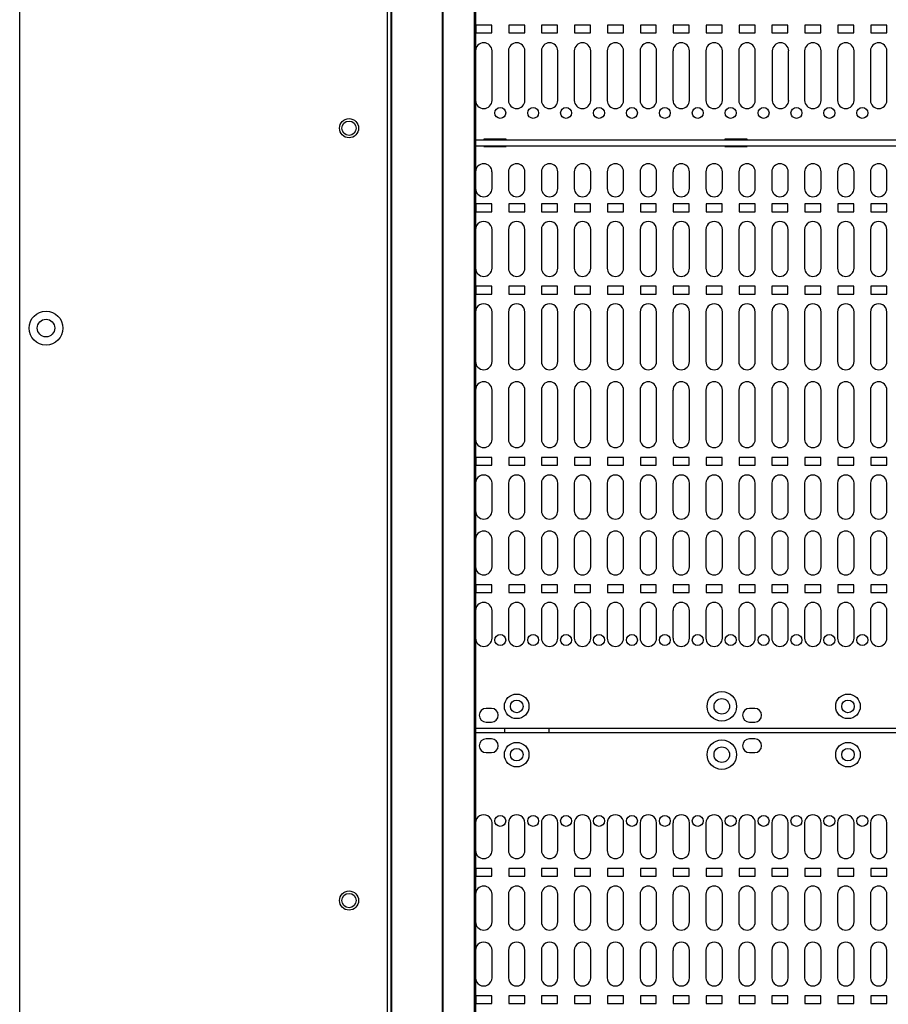
# Model space of a CAD drawing. Units: inches. Extents: x 0.3 to 33.8, y 0.2 to 21.7.
# Drawn here: x 10.2 to 11.1, y 9.8 to 10.9 of the extents above; entities that cross this region are included whole.
import ezdxf

# ---------------------------------------------------------------- set-up
doc = ezdxf.new("R2010")
doc.units = ezdxf.units.IN
doc.header["$MEASUREMENT"] = 0

msp = doc.modelspace()

# ---------------------------------------------------------------- linework, layer by layer
at = {"color": 7, "linetype": 'Continuous', "lineweight": 25}
for p, q in [((10.1509, 7.7388), (10.1509, 16.2138)), ((10.5697, 16.2138), (10.5697, 7.7388)), ((10.5737, 16.2098), (10.5737, 8.0448)), ((10.5747, 16.2088), (10.5747, 8.0458)), ((10.6323, 16.1512), (10.6323, 8.1035)), ((10.633, 16.1505), (10.633, 8.1041)), ((10.6689, 16.1146), (10.6689, 8.14)), ((10.6702, 16.1133), (10.6702, 8.1413)), ((10.6706, 10.9255), (10.6706, 10.9165)), ((10.6888, 10.9255), (10.6706, 10.9255)), ((10.6888, 10.9165), (10.6888, 10.9255)), ((10.7081, 10.9255), (10.7081, 10.9165)), ((10.7263, 10.9255), (10.7081, 10.9255)), ((10.7263, 10.9165), (10.7263, 10.9255)), ((10.7456, 10.9255), (10.7456, 10.9165)), ((10.7638, 10.9255), (10.7456, 10.9255)), ((10.7638, 10.9165), (10.7638, 10.9255)), ((10.7831, 10.9255), (10.7831, 10.9165)), ((10.8013, 10.9255), (10.7831, 10.9255)), ((10.8013, 10.9165), (10.8013, 10.9255)), ((10.8206, 10.9255), (10.8206, 10.9165)), ((10.8388, 10.9255), (10.8206, 10.9255)), ((10.8388, 10.9165), (10.8388, 10.9255)), ((10.8581, 10.9255), (10.8581, 10.9165)), ((10.8763, 10.9255), (10.8581, 10.9255)), ((10.8763, 10.9165), (10.8763, 10.9255)), ((10.8956, 10.9255), (10.8956, 10.9165)), ((10.9138, 10.9255), (10.8956, 10.9255)), ((10.9138, 10.9165), (10.9138, 10.9255)), ((10.9331, 10.9255), (10.9331, 10.9165)), ((10.9513, 10.9255), (10.9331, 10.9255)), ((10.9513, 10.9165), (10.9513, 10.9255)), ((10.9706, 10.9255), (10.9706, 10.9165)), ((10.9888, 10.9255), (10.9706, 10.9255)), ((10.9888, 10.9165), (10.9888, 10.9255)), ((11.0081, 10.9255), (11.0081, 10.9165)), ((11.0263, 10.9255), (11.0081, 10.9255)), ((11.0263, 10.9165), (11.0263, 10.9255)), ((11.0456, 10.9255), (11.0456, 10.9165)), ((11.0638, 10.9255), (11.0456, 10.9255)), ((11.0638, 10.9165), (11.0638, 10.9255)), ((11.0831, 10.9255), (11.0831, 10.9165)), ((11.1013, 10.9255), (11.0831, 10.9255)), ((11.1013, 10.9165), (11.1013, 10.9255)), ((11.1206, 10.9255), (11.1206, 10.9165)), ((11.1388, 10.9255), (11.1206, 10.9255)), ((11.1388, 10.9165), (11.1388, 10.9255)), ((10.6706, 10.9165), (10.6888, 10.9165)), ((10.7081, 10.9165), (10.7263, 10.9165)), ((10.7456, 10.9165), (10.7638, 10.9165)), ((10.7831, 10.9165), (10.8013, 10.9165)), ((10.8206, 10.9165), (10.8388, 10.9165)), ((10.8581, 10.9165), (10.8763, 10.9165)), ((10.8956, 10.9165), (10.9138, 10.9165)), ((10.9331, 10.9165), (10.9513, 10.9165)), ((10.9706, 10.9165), (10.9888, 10.9165)), ((11.0081, 10.9165), (11.0263, 10.9165)), ((11.0456, 10.9165), (11.0638, 10.9165)), ((11.0831, 10.9165), (11.1013, 10.9165)), ((11.1206, 10.9165), (11.1388, 10.9165)), ((10.6703, 10.896), (10.6703, 10.8398)), ((10.6891, 10.8398), (10.6891, 10.896)), ((10.7078, 10.896), (10.7078, 10.8398)), ((10.7266, 10.8398), (10.7266, 10.896)), ((10.7453, 10.896), (10.7453, 10.8398)), ((10.7641, 10.8398), (10.7641, 10.896)), ((10.7828, 10.896), (10.7828, 10.8398)), ((10.8016, 10.8398), (10.8016, 10.896)), ((10.8203, 10.896), (10.8203, 10.8398)), ((10.8391, 10.8398), (10.8391, 10.896)), ((10.8578, 10.896), (10.8578, 10.8398)), ((10.8766, 10.8398), (10.8766, 10.896)), ((10.8953, 10.896), (10.8953, 10.8398)), ((10.9141, 10.8398), (10.9141, 10.896)), ((10.9328, 10.896), (10.9328, 10.8398)), ((10.9516, 10.8398), (10.9516, 10.896)), ((10.9703, 10.896), (10.9703, 10.8398)), ((10.9891, 10.8398), (10.9891, 10.896)), ((11.0084, 10.896), (11.0084, 10.8398)), ((11.0271, 10.8398), (11.0271, 10.896)), ((11.0453, 10.896), (11.0453, 10.8398)), ((11.0641, 10.8398), (11.0641, 10.896)), ((11.0828, 10.896), (11.0828, 10.8398)), ((11.1016, 10.8398), (11.1016, 10.896)), ((11.1203, 10.896), (11.1203, 10.8398)), ((11.1391, 10.8398), (11.1391, 10.896)), ((10.6706, 10.7949), (12.0063, 10.7949)), ((10.6706, 10.7879), (10.6706, 10.7949)), ((10.6706, 10.7879), (12.0063, 10.7879)), ((10.7054, 10.7955), (10.6799, 10.7955)), ((10.6799, 10.7955), (10.6799, 10.7949)), ((10.6799, 10.7879), (10.6799, 10.7873)), ((10.6799, 10.7873), (10.7054, 10.7873)), ((10.7054, 10.7949), (10.7054, 10.7955)), ((10.7054, 10.7873), (10.7054, 10.7879)), ((10.9799, 10.7955), (10.9544, 10.7955)), ((10.9544, 10.7955), (10.9544, 10.7949)), ((10.9544, 10.7879), (10.9544, 10.7873)), ((10.9544, 10.7873), (10.9799, 10.7873)), ((10.9799, 10.7949), (10.9799, 10.7955)), ((10.9799, 10.7873), (10.9799, 10.7879)), ((10.6703, 10.7583), (10.6703, 10.7395)), ((10.6891, 10.7395), (10.6891, 10.7583)), ((10.7078, 10.7583), (10.7078, 10.7395)), ((10.7266, 10.7395), (10.7266, 10.7583)), ((10.7453, 10.7583), (10.7453, 10.7395)), ((10.7641, 10.7395), (10.7641, 10.7583)), ((10.7828, 10.7583), (10.7828, 10.7395)), ((10.8016, 10.7395), (10.8016, 10.7583)), ((10.8203, 10.7583), (10.8203, 10.7395)), ((10.8391, 10.7395), (10.8391, 10.7583)), ((10.8578, 10.7583), (10.8578, 10.7395)), ((10.8766, 10.7395), (10.8766, 10.7583)), ((10.8953, 10.7583), (10.8953, 10.7395)), ((10.9141, 10.7395), (10.9141, 10.7583)), ((10.9328, 10.7583), (10.9328, 10.7395)), ((10.9516, 10.7395), (10.9516, 10.7583)), ((10.9703, 10.7583), (10.9703, 10.7395)), ((10.9891, 10.7395), (10.9891, 10.7583)), ((11.0078, 10.7583), (11.0078, 10.7395)), ((11.0266, 10.7395), (11.0266, 10.7583)), ((11.0453, 10.7583), (11.0453, 10.7395)), ((11.0641, 10.7395), (11.0641, 10.7583)), ((11.0828, 10.7583), (11.0828, 10.7395)), ((11.1016, 10.7395), (11.1016, 10.7583)), ((11.1203, 10.7583), (11.1203, 10.7395)), ((11.1391, 10.7395), (11.1391, 10.7583)), ((10.6706, 10.722), (10.6706, 10.713)), ((10.6888, 10.722), (10.6706, 10.722)), ((10.6888, 10.713), (10.6888, 10.722)), ((10.7263, 10.722), (10.7081, 10.722)), ((10.7081, 10.722), (10.7081, 10.713)), ((10.7263, 10.713), (10.7263, 10.722)), ((10.7456, 10.722), (10.7456, 10.713)), ((10.7638, 10.722), (10.7456, 10.722)), ((10.7638, 10.713), (10.7638, 10.722)), ((10.7831, 10.722), (10.7831, 10.713)), ((10.8013, 10.722), (10.7831, 10.722)), ((10.8013, 10.713), (10.8013, 10.722)), ((10.8206, 10.722), (10.8206, 10.713)), ((10.8388, 10.722), (10.8206, 10.722)), ((10.8388, 10.713), (10.8388, 10.722)), ((10.8581, 10.722), (10.8581, 10.713)), ((10.8763, 10.722), (10.8581, 10.722)), ((10.8763, 10.713), (10.8763, 10.722)), ((10.8956, 10.722), (10.8956, 10.713)), ((10.9138, 10.722), (10.8956, 10.722)), ((10.9138, 10.713), (10.9138, 10.722)), ((10.9331, 10.722), (10.9331, 10.713)), ((10.9513, 10.722), (10.9331, 10.722)), ((10.9513, 10.713), (10.9513, 10.722)), ((10.9888, 10.722), (10.9706, 10.722)), ((10.9706, 10.722), (10.9706, 10.713)), ((10.9888, 10.713), (10.9888, 10.722)), ((11.0081, 10.722), (11.0081, 10.713)), ((11.0263, 10.722), (11.0081, 10.722)), ((11.0263, 10.713), (11.0263, 10.722)), ((11.0456, 10.722), (11.0456, 10.713)), ((11.0638, 10.722), (11.0456, 10.722)), ((11.0638, 10.713), (11.0638, 10.722)), ((11.0831, 10.722), (11.0831, 10.713)), ((11.1013, 10.722), (11.0831, 10.722)), ((11.1013, 10.713), (11.1013, 10.722)), ((11.1206, 10.722), (11.1206, 10.713)), ((11.1388, 10.722), (11.1206, 10.722)), ((11.1388, 10.713), (11.1388, 10.722)), ((10.6706, 10.713), (10.6888, 10.713)), ((10.7081, 10.713), (10.7263, 10.713)), ((10.7456, 10.713), (10.7638, 10.713)), ((10.7831, 10.713), (10.8013, 10.713)), ((10.8206, 10.713), (10.8388, 10.713)), ((10.8581, 10.713), (10.8763, 10.713)), ((10.8956, 10.713), (10.9138, 10.713)), ((10.9331, 10.713), (10.9513, 10.713)), ((10.9706, 10.713), (10.9888, 10.713)), ((11.0081, 10.713), (11.0263, 10.713)), ((11.0456, 10.713), (11.0638, 10.713)), ((11.0831, 10.713), (11.1013, 10.713)), ((11.1206, 10.713), (11.1388, 10.713)), ((10.6703, 10.6925), (10.6703, 10.6488)), ((10.6891, 10.6488), (10.6891, 10.6925)), ((10.7078, 10.6925), (10.7078, 10.6488)), ((10.7266, 10.6488), (10.7266, 10.6925)), ((10.7453, 10.6925), (10.7453, 10.6488)), ((10.7641, 10.6488), (10.7641, 10.6925)), ((10.7828, 10.6925), (10.7828, 10.6488)), ((10.8016, 10.6488), (10.8016, 10.6925)), ((10.8203, 10.6925), (10.8203, 10.6488)), ((10.8391, 10.6488), (10.8391, 10.6925)), ((10.8578, 10.6925), (10.8578, 10.6488)), ((10.8766, 10.6488), (10.8766, 10.6925)), ((10.8953, 10.6925), (10.8953, 10.6488)), ((10.9141, 10.6488), (10.9141, 10.6925)), ((10.9328, 10.6925), (10.9328, 10.6488)), ((10.9516, 10.6488), (10.9516, 10.6925)), ((10.9703, 10.6925), (10.9703, 10.6488)), ((10.9891, 10.6488), (10.9891, 10.6925)), ((11.0078, 10.6925), (11.0078, 10.6488)), ((11.0266, 10.6488), (11.0266, 10.6925)), ((11.0453, 10.6925), (11.0453, 10.6488)), ((11.0641, 10.6488), (11.0641, 10.6925)), ((11.0828, 10.6925), (11.0828, 10.6488)), ((11.1016, 10.6488), (11.1016, 10.6925)), ((11.1203, 10.6925), (11.1203, 10.6488)), ((11.1391, 10.6488), (11.1391, 10.6925)), ((10.6706, 10.6283), (10.6706, 10.6193)), ((10.6888, 10.6283), (10.6706, 10.6283)), ((10.6888, 10.6193), (10.6888, 10.6283)), ((10.7263, 10.6283), (10.7081, 10.6283)), ((10.7081, 10.6283), (10.7081, 10.6193)), ((10.7263, 10.6193), (10.7263, 10.6283)), ((10.7456, 10.6283), (10.7456, 10.6193)), ((10.7638, 10.6283), (10.7456, 10.6283)), ((10.7638, 10.6193), (10.7638, 10.6283)), ((10.8013, 10.6283), (10.7831, 10.6283)), ((10.7831, 10.6283), (10.7831, 10.6193)), ((10.8013, 10.6193), (10.8013, 10.6283)), ((10.8206, 10.6283), (10.8206, 10.6193)), ((10.8388, 10.6283), (10.8206, 10.6283)), ((10.8388, 10.6193), (10.8388, 10.6283)), ((10.8581, 10.6283), (10.8581, 10.6193)), ((10.8763, 10.6283), (10.8581, 10.6283)), ((10.8763, 10.6193), (10.8763, 10.6283)), ((10.8956, 10.6283), (10.8956, 10.6193)), ((10.9138, 10.6283), (10.8956, 10.6283)), ((10.9138, 10.6193), (10.9138, 10.6283)), ((10.9331, 10.6283), (10.9331, 10.6193)), ((10.9513, 10.6283), (10.9331, 10.6283)), ((10.9513, 10.6193), (10.9513, 10.6283)), ((10.9888, 10.6283), (10.9706, 10.6283)), ((10.9706, 10.6283), (10.9706, 10.6193)), ((10.9888, 10.6193), (10.9888, 10.6283)), ((11.0081, 10.6283), (11.0081, 10.6193)), ((11.0263, 10.6283), (11.0081, 10.6283)), ((11.0263, 10.6193), (11.0263, 10.6283)), ((11.0638, 10.6283), (11.0456, 10.6283)), ((11.0456, 10.6283), (11.0456, 10.6193)), ((11.0638, 10.6193), (11.0638, 10.6283)), ((11.0831, 10.6283), (11.0831, 10.6193)), ((11.1013, 10.6283), (11.0831, 10.6283)), ((11.1013, 10.6193), (11.1013, 10.6283)), ((11.1388, 10.6283), (11.1206, 10.6283)), ((11.1206, 10.6283), (11.1206, 10.6193)), ((11.1388, 10.6193), (11.1388, 10.6283)), ((10.6706, 10.6193), (10.6888, 10.6193)), ((10.7081, 10.6193), (10.7263, 10.6193)), ((10.7456, 10.6193), (10.7638, 10.6193)), ((10.7831, 10.6193), (10.8013, 10.6193)), ((10.8206, 10.6193), (10.8388, 10.6193)), ((10.8581, 10.6193), (10.8763, 10.6193)), ((10.8956, 10.6193), (10.9138, 10.6193)), ((10.9331, 10.6193), (10.9513, 10.6193)), ((10.9706, 10.6193), (10.9888, 10.6193)), ((11.0081, 10.6193), (11.0263, 10.6193)), ((11.0456, 10.6193), (11.0638, 10.6193)), ((11.0831, 10.6193), (11.1013, 10.6193)), ((11.1206, 10.6193), (11.1388, 10.6193)), ((10.6703, 10.5988), (10.6703, 10.5425)), ((10.6891, 10.5425), (10.6891, 10.5988)), ((10.7078, 10.5988), (10.7078, 10.5425)), ((10.7266, 10.5425), (10.7266, 10.5988)), ((10.7453, 10.5988), (10.7453, 10.5425)), ((10.7641, 10.5425), (10.7641, 10.5988)), ((10.7828, 10.5988), (10.7828, 10.5425)), ((10.8016, 10.5425), (10.8016, 10.5988)), ((10.8203, 10.5988), (10.8203, 10.5425)), ((10.8391, 10.5425), (10.8391, 10.5988)), ((10.8578, 10.5988), (10.8578, 10.5425)), ((10.8766, 10.5425), (10.8766, 10.5988)), ((10.8953, 10.5988), (10.8953, 10.5425)), ((10.9141, 10.5425), (10.9141, 10.5988)), ((10.9328, 10.5988), (10.9328, 10.5425)), ((10.9516, 10.5425), (10.9516, 10.5988)), ((10.9703, 10.5988), (10.9703, 10.5425)), ((10.9891, 10.5425), (10.9891, 10.5988)), ((11.0078, 10.5988), (11.0078, 10.5425)), ((11.0266, 10.5425), (11.0266, 10.5988)), ((11.0453, 10.5988), (11.0453, 10.5425)), ((11.0641, 10.5425), (11.0641, 10.5988)), ((11.0828, 10.5988), (11.0828, 10.5425)), ((11.1016, 10.5425), (11.1016, 10.5988)), ((11.1203, 10.5988), (11.1203, 10.5425)), ((11.1391, 10.5425), (11.1391, 10.5988)), ((10.6703, 10.51), (10.6703, 10.4538)), ((10.6891, 10.4538), (10.6891, 10.51)), ((10.7078, 10.51), (10.7078, 10.4538)), ((10.7266, 10.4538), (10.7266, 10.51)), ((10.7453, 10.51), (10.7453, 10.4538)), ((10.7641, 10.4538), (10.7641, 10.51)), ((10.7828, 10.51), (10.7828, 10.4538)), ((10.8016, 10.4538), (10.8016, 10.51)), ((10.8203, 10.51), (10.8203, 10.4538)), ((10.8391, 10.4538), (10.8391, 10.51)), ((10.8578, 10.51), (10.8578, 10.4538)), ((10.8766, 10.4538), (10.8766, 10.51)), ((10.8953, 10.51), (10.8953, 10.4538)), ((10.9141, 10.4538), (10.9141, 10.51)), ((10.9328, 10.51), (10.9328, 10.4538)), ((10.9516, 10.4538), (10.9516, 10.51)), ((10.9703, 10.51), (10.9703, 10.4538)), ((10.9891, 10.4538), (10.9891, 10.51)), ((11.0078, 10.51), (11.0078, 10.4538)), ((11.0266, 10.4538), (11.0266, 10.51)), ((11.0453, 10.51), (11.0453, 10.4538)), ((11.0641, 10.4538), (11.0641, 10.51)), ((11.0828, 10.51), (11.0828, 10.4538)), ((11.1016, 10.4538), (11.1016, 10.51)), ((11.1203, 10.51), (11.1203, 10.4538)), ((11.1391, 10.4538), (11.1391, 10.51)), ((10.6888, 10.4333), (10.6706, 10.4333)), ((10.6706, 10.4333), (10.6706, 10.4243)), ((10.6888, 10.4243), (10.6888, 10.4333)), ((10.7081, 10.4333), (10.7081, 10.4243)), ((10.7263, 10.4333), (10.7081, 10.4333)), ((10.7263, 10.4243), (10.7263, 10.4333)), ((10.7456, 10.4333), (10.7456, 10.4243)), ((10.7638, 10.4333), (10.7456, 10.4333)), ((10.7638, 10.4243), (10.7638, 10.4333)), ((10.7831, 10.4333), (10.7831, 10.4243)), ((10.8013, 10.4333), (10.7831, 10.4333)), ((10.8013, 10.4243), (10.8013, 10.4333)), ((10.8388, 10.4333), (10.8206, 10.4333)), ((10.8206, 10.4333), (10.8206, 10.4243)), ((10.8388, 10.4243), (10.8388, 10.4333)), ((10.8763, 10.4333), (10.8581, 10.4333)), ((10.8581, 10.4333), (10.8581, 10.4243)), ((10.8763, 10.4243), (10.8763, 10.4333)), ((10.8956, 10.4333), (10.8956, 10.4243)), ((10.9138, 10.4333), (10.8956, 10.4333)), ((10.9138, 10.4243), (10.9138, 10.4333)), ((10.9331, 10.4333), (10.9331, 10.4243)), ((10.9513, 10.4333), (10.9331, 10.4333)), ((10.9513, 10.4243), (10.9513, 10.4333)), ((10.9888, 10.4333), (10.9706, 10.4333)), ((10.9706, 10.4333), (10.9706, 10.4243)), ((10.9888, 10.4243), (10.9888, 10.4333)), ((11.0263, 10.4333), (11.0081, 10.4333)), ((11.0081, 10.4333), (11.0081, 10.4243)), ((11.0263, 10.4243), (11.0263, 10.4333)), ((11.0456, 10.4333), (11.0456, 10.4243)), ((11.0638, 10.4333), (11.0456, 10.4333)), ((11.0638, 10.4243), (11.0638, 10.4333)), ((11.1013, 10.4333), (11.0831, 10.4333)), ((11.0831, 10.4333), (11.0831, 10.4243)), ((11.1013, 10.4243), (11.1013, 10.4333)), ((11.1206, 10.4333), (11.1206, 10.4243)), ((11.1388, 10.4333), (11.1206, 10.4333)), ((11.1388, 10.4243), (11.1388, 10.4333)), ((10.6706, 10.4243), (10.6888, 10.4243)), ((10.7081, 10.4243), (10.7263, 10.4243)), ((10.7456, 10.4243), (10.7638, 10.4243)), ((10.7831, 10.4243), (10.8013, 10.4243)), ((10.8206, 10.4243), (10.8388, 10.4243)), ((10.8581, 10.4243), (10.8763, 10.4243)), ((10.8956, 10.4243), (10.9138, 10.4243)), ((10.9331, 10.4243), (10.9513, 10.4243)), ((10.9706, 10.4243), (10.9888, 10.4243)), ((11.0081, 10.4243), (11.0263, 10.4243)), ((11.0456, 10.4243), (11.0638, 10.4243)), ((11.0831, 10.4243), (11.1013, 10.4243)), ((11.1206, 10.4243), (11.1388, 10.4243)), ((10.6703, 10.4038), (10.6703, 10.3725)), ((10.6891, 10.3725), (10.6891, 10.4038)), ((10.7078, 10.4038), (10.7078, 10.3725)), ((10.7266, 10.3725), (10.7266, 10.4038)), ((10.7453, 10.4038), (10.7453, 10.3725)), ((10.7641, 10.3725), (10.7641, 10.4038)), ((10.7828, 10.4038), (10.7828, 10.3725)), ((10.8016, 10.3725), (10.8016, 10.4038)), ((10.8203, 10.4038), (10.8203, 10.3725)), ((10.8391, 10.3725), (10.8391, 10.4038)), ((10.8578, 10.4038), (10.8578, 10.3725)), ((10.8766, 10.3725), (10.8766, 10.4038)), ((10.8953, 10.4038), (10.8953, 10.3725)), ((10.9141, 10.3725), (10.9141, 10.4038)), ((10.9328, 10.4038), (10.9328, 10.3725)), ((10.9516, 10.3725), (10.9516, 10.4038)), ((10.9703, 10.4038), (10.9703, 10.3725)), ((10.9891, 10.3725), (10.9891, 10.4038)), ((11.0078, 10.4038), (11.0078, 10.3725)), ((11.0266, 10.3725), (11.0266, 10.4038)), ((11.0453, 10.4038), (11.0453, 10.3725)), ((11.0641, 10.3725), (11.0641, 10.4038)), ((11.0828, 10.4038), (11.0828, 10.3725)), ((11.1016, 10.3725), (11.1016, 10.4038)), ((11.1203, 10.4038), (11.1203, 10.3725)), ((11.1391, 10.3725), (11.1391, 10.4038)), ((10.6703, 10.34), (10.6703, 10.3088)), ((10.6891, 10.3088), (10.6891, 10.34)), ((10.7078, 10.34), (10.7078, 10.3088)), ((10.7266, 10.3088), (10.7266, 10.34)), ((10.7453, 10.34), (10.7453, 10.3088)), ((10.7641, 10.3088), (10.7641, 10.34)), ((10.7828, 10.34), (10.7828, 10.3088)), ((10.8016, 10.3088), (10.8016, 10.34)), ((10.8203, 10.34), (10.8203, 10.3088)), ((10.8391, 10.3088), (10.8391, 10.34)), ((10.8578, 10.34), (10.8578, 10.3088)), ((10.8766, 10.3088), (10.8766, 10.34)), ((10.8953, 10.34), (10.8953, 10.3088)), ((10.9141, 10.3088), (10.9141, 10.34)), ((10.9328, 10.34), (10.9328, 10.3088)), ((10.9516, 10.3088), (10.9516, 10.34)), ((10.9703, 10.34), (10.9703, 10.3088)), ((10.9891, 10.3088), (10.9891, 10.34)), ((11.0078, 10.34), (11.0078, 10.3088)), ((11.0266, 10.3088), (11.0266, 10.34)), ((11.0453, 10.34), (11.0453, 10.3088)), ((11.0641, 10.3088), (11.0641, 10.34)), ((11.0828, 10.34), (11.0828, 10.3088)), ((11.1016, 10.3088), (11.1016, 10.34)), ((11.1203, 10.34), (11.1203, 10.3088)), ((11.1391, 10.3088), (11.1391, 10.34)), ((10.6888, 10.2883), (10.6706, 10.2883)), ((10.6706, 10.2883), (10.6706, 10.2793)), ((10.6888, 10.2793), (10.6888, 10.2883)), ((10.7263, 10.2883), (10.7081, 10.2883)), ((10.7081, 10.2883), (10.7081, 10.2793)), ((10.7263, 10.2793), (10.7263, 10.2883)), ((10.7456, 10.2883), (10.7456, 10.2793)), ((10.7638, 10.2883), (10.7456, 10.2883)), ((10.7638, 10.2793), (10.7638, 10.2883)), ((10.7831, 10.2883), (10.7831, 10.2793)), ((10.8013, 10.2883), (10.7831, 10.2883)), ((10.8013, 10.2793), (10.8013, 10.2883)), ((10.8206, 10.2883), (10.8206, 10.2793)), ((10.8388, 10.2883), (10.8206, 10.2883)), ((10.8388, 10.2793), (10.8388, 10.2883)), ((10.8763, 10.2883), (10.8581, 10.2883)), ((10.8581, 10.2883), (10.8581, 10.2793)), ((10.8763, 10.2793), (10.8763, 10.2883)), ((10.9138, 10.2883), (10.8956, 10.2883)), ((10.8956, 10.2883), (10.8956, 10.2793)), ((10.9138, 10.2793), (10.9138, 10.2883)), ((10.9513, 10.2883), (10.9331, 10.2883)), ((10.9331, 10.2883), (10.9331, 10.2793)), ((10.9513, 10.2793), (10.9513, 10.2883)), ((10.9888, 10.2883), (10.9706, 10.2883)), ((10.9706, 10.2883), (10.9706, 10.2793)), ((10.9888, 10.2793), (10.9888, 10.2883)), ((11.0081, 10.2883), (11.0081, 10.2793)), ((11.0263, 10.2883), (11.0081, 10.2883)), ((11.0263, 10.2793), (11.0263, 10.2883)), ((11.0638, 10.2883), (11.0456, 10.2883)), ((11.0456, 10.2883), (11.0456, 10.2793)), ((11.0638, 10.2793), (11.0638, 10.2883)), ((11.0831, 10.2883), (11.0831, 10.2793)), ((11.1013, 10.2883), (11.0831, 10.2883)), ((11.1013, 10.2793), (11.1013, 10.2883)), ((11.1388, 10.2883), (11.1206, 10.2883)), ((11.1206, 10.2883), (11.1206, 10.2793)), ((11.1388, 10.2793), (11.1388, 10.2883)), ((10.6706, 10.2793), (10.6888, 10.2793)), ((10.7081, 10.2793), (10.7263, 10.2793)), ((10.7456, 10.2793), (10.7638, 10.2793)), ((10.7831, 10.2793), (10.8013, 10.2793)), ((10.8206, 10.2793), (10.8388, 10.2793)), ((10.8581, 10.2793), (10.8763, 10.2793)), ((10.8956, 10.2793), (10.9138, 10.2793)), ((10.9331, 10.2793), (10.9513, 10.2793)), ((10.9706, 10.2793), (10.9888, 10.2793)), ((11.0081, 10.2793), (11.0263, 10.2793)), ((11.0456, 10.2793), (11.0638, 10.2793)), ((11.0831, 10.2793), (11.1013, 10.2793)), ((11.1206, 10.2793), (11.1388, 10.2793)), ((10.6703, 10.2588), (10.6703, 10.2275)), ((10.6891, 10.2275), (10.6891, 10.2588)), ((10.7078, 10.2588), (10.7078, 10.2275)), ((10.7266, 10.2275), (10.7266, 10.2588)), ((10.7453, 10.2588), (10.7453, 10.2275)), ((10.7641, 10.2275), (10.7641, 10.2588)), ((10.7828, 10.2588), (10.7828, 10.2275)), ((10.8016, 10.2275), (10.8016, 10.2588)), ((10.8203, 10.2588), (10.8203, 10.2275)), ((10.8391, 10.2275), (10.8391, 10.2588)), ((10.8578, 10.2588), (10.8578, 10.2275)), ((10.8766, 10.2275), (10.8766, 10.2588)), ((10.8953, 10.2588), (10.8953, 10.2275)), ((10.9141, 10.2275), (10.9141, 10.2588)), ((10.9328, 10.2588), (10.9328, 10.2275)), ((10.9516, 10.2275), (10.9516, 10.2588)), ((10.9703, 10.2588), (10.9703, 10.2275)), ((10.9891, 10.2275), (10.9891, 10.2588)), ((11.0078, 10.2588), (11.0078, 10.2275)), ((11.0266, 10.2275), (11.0266, 10.2588)), ((11.0453, 10.2588), (11.0453, 10.2275)), ((11.0641, 10.2275), (11.0641, 10.2588)), ((11.0828, 10.2588), (11.0828, 10.2275)), ((11.1016, 10.2275), (11.1016, 10.2588)), ((11.1203, 10.2588), (11.1203, 10.2275)), ((11.1391, 10.2275), (11.1391, 10.2588)), ((10.6884, 10.1475), (10.6824, 10.1475)), ((10.9884, 10.1475), (10.9824, 10.1475)), ((10.6702, 10.1248), (12.0066, 10.1248)), ((10.6824, 10.1319), (10.6884, 10.1319)), ((10.7037, 10.1198), (10.7037, 10.1248)), ((10.7537, 10.1248), (10.7537, 10.1198)), ((10.9824, 10.1319), (10.9884, 10.1319)), ((12.0066, 10.1198), (10.6702, 10.1198)), ((10.6884, 10.1127), (10.6824, 10.1127)), ((10.9884, 10.1127), (10.9824, 10.1127)), ((10.6824, 10.0971), (10.6884, 10.0971)), ((10.9824, 10.0971), (10.9884, 10.0971)), ((10.6703, 10.017), (10.6703, 9.9858)), ((10.6891, 9.9858), (10.6891, 10.017)), ((10.7078, 10.017), (10.7078, 9.9858)), ((10.7266, 9.9858), (10.7266, 10.017)), ((10.7453, 10.017), (10.7453, 9.9858)), ((10.7641, 9.9858), (10.7641, 10.017)), ((10.7828, 10.017), (10.7828, 9.9858)), ((10.8016, 9.9858), (10.8016, 10.017)), ((10.8203, 10.017), (10.8203, 9.9858)), ((10.8391, 9.9858), (10.8391, 10.017)), ((10.8578, 10.017), (10.8578, 9.9858)), ((10.8766, 9.9858), (10.8766, 10.017)), ((10.8953, 10.017), (10.8953, 9.9858)), ((10.9141, 9.9858), (10.9141, 10.017)), ((10.9328, 10.017), (10.9328, 9.9858)), ((10.9516, 9.9858), (10.9516, 10.017)), ((10.9703, 10.017), (10.9703, 9.9858)), ((10.9891, 9.9858), (10.9891, 10.017)), ((11.0078, 10.017), (11.0078, 9.9858)), ((11.0266, 9.9858), (11.0266, 10.017)), ((11.0453, 10.017), (11.0453, 9.9858)), ((11.0641, 9.9858), (11.0641, 10.017)), ((11.0828, 10.017), (11.0828, 9.9858)), ((11.1016, 9.9858), (11.1016, 10.017)), ((11.1203, 10.017), (11.1203, 9.9858)), ((11.1391, 9.9858), (11.1391, 10.017)), ((10.6888, 9.9653), (10.6706, 9.9653)), ((10.6706, 9.9653), (10.6706, 9.9563)), ((10.6706, 9.9563), (10.6888, 9.9563)), ((10.6888, 9.9563), (10.6888, 9.9653)), ((10.7081, 9.9653), (10.7081, 9.9563)), ((10.7263, 9.9653), (10.7081, 9.9653)), ((10.7081, 9.9563), (10.7263, 9.9563)), ((10.7263, 9.9563), (10.7263, 9.9653)), ((10.7456, 9.9653), (10.7456, 9.9563)), ((10.7638, 9.9653), (10.7456, 9.9653)), ((10.7456, 9.9563), (10.7638, 9.9563)), ((10.7638, 9.9563), (10.7638, 9.9653)), ((10.8013, 9.9653), (10.7831, 9.9653)), ((10.7831, 9.9653), (10.7831, 9.9563)), ((10.7831, 9.9563), (10.8013, 9.9563)), ((10.8013, 9.9563), (10.8013, 9.9653)), ((10.8388, 9.9653), (10.8206, 9.9653)), ((10.8206, 9.9653), (10.8206, 9.9563)), ((10.8206, 9.9563), (10.8388, 9.9563)), ((10.8388, 9.9563), (10.8388, 9.9653)), ((10.8581, 9.9653), (10.8581, 9.9563)), ((10.8763, 9.9653), (10.8581, 9.9653)), ((10.8581, 9.9563), (10.8763, 9.9563)), ((10.8763, 9.9563), (10.8763, 9.9653)), ((10.8956, 9.9653), (10.8956, 9.9563)), ((10.9138, 9.9653), (10.8956, 9.9653)), ((10.8956, 9.9563), (10.9138, 9.9563)), ((10.9138, 9.9563), (10.9138, 9.9653)), ((10.9513, 9.9653), (10.9331, 9.9653)), ((10.9331, 9.9653), (10.9331, 9.9563)), ((10.9331, 9.9563), (10.9513, 9.9563)), ((10.9513, 9.9563), (10.9513, 9.9653)), ((10.9706, 9.9653), (10.9706, 9.9563)), ((10.9888, 9.9653), (10.9706, 9.9653)), ((10.9706, 9.9563), (10.9888, 9.9563)), ((10.9888, 9.9563), (10.9888, 9.9653)), ((11.0263, 9.9653), (11.0081, 9.9653)), ((11.0081, 9.9653), (11.0081, 9.9563)), ((11.0081, 9.9563), (11.0263, 9.9563)), ((11.0263, 9.9563), (11.0263, 9.9653)), ((11.0638, 9.9653), (11.0456, 9.9653)), ((11.0456, 9.9653), (11.0456, 9.9563)), ((11.0456, 9.9563), (11.0638, 9.9563)), ((11.0638, 9.9563), (11.0638, 9.9653)), ((11.0831, 9.9653), (11.0831, 9.9563)), ((11.1013, 9.9653), (11.0831, 9.9653)), ((11.0831, 9.9563), (11.1013, 9.9563)), ((11.1013, 9.9563), (11.1013, 9.9653)), ((11.1388, 9.9653), (11.1206, 9.9653)), ((11.1206, 9.9653), (11.1206, 9.9563)), ((11.1206, 9.9563), (11.1388, 9.9563)), ((11.1388, 9.9563), (11.1388, 9.9653)), ((10.6703, 9.9358), (10.6703, 9.9045)), ((10.6891, 9.9045), (10.6891, 9.9358)), ((10.7078, 9.9358), (10.7078, 9.9045)), ((10.7266, 9.9045), (10.7266, 9.9358)), ((10.7453, 9.9358), (10.7453, 9.9045)), ((10.7641, 9.9045), (10.7641, 9.9358)), ((10.7828, 9.9358), (10.7828, 9.9045)), ((10.8016, 9.9045), (10.8016, 9.9358)), ((10.8203, 9.9358), (10.8203, 9.9045)), ((10.8391, 9.9045), (10.8391, 9.9358)), ((10.8578, 9.9358), (10.8578, 9.9045)), ((10.8766, 9.9045), (10.8766, 9.9358)), ((10.8953, 9.9358), (10.8953, 9.9045)), ((10.9141, 9.9045), (10.9141, 9.9358)), ((10.9328, 9.9358), (10.9328, 9.9045)), ((10.9516, 9.9045), (10.9516, 9.9358)), ((10.9703, 9.9358), (10.9703, 9.9045)), ((10.9891, 9.9045), (10.9891, 9.9358)), ((11.0078, 9.9358), (11.0078, 9.9045)), ((11.0266, 9.9045), (11.0266, 9.9358)), ((11.0453, 9.9358), (11.0453, 9.9045)), ((11.0641, 9.9045), (11.0641, 9.9358)), ((11.0828, 9.9358), (11.0828, 9.9045)), ((11.1016, 9.9045), (11.1016, 9.9358)), ((11.1203, 9.9358), (11.1203, 9.9045)), ((11.1391, 9.9045), (11.1391, 9.9358)), ((10.6703, 9.872), (10.6703, 9.8408)), ((10.6891, 9.8408), (10.6891, 9.872)), ((10.7078, 9.872), (10.7078, 9.8408)), ((10.7266, 9.8408), (10.7266, 9.872)), ((10.7453, 9.872), (10.7453, 9.8408)), ((10.7641, 9.8408), (10.7641, 9.872)), ((10.7828, 9.872), (10.7828, 9.8408)), ((10.8016, 9.8408), (10.8016, 9.872)), ((10.8203, 9.872), (10.8203, 9.8408)), ((10.8391, 9.8408), (10.8391, 9.872)), ((10.8578, 9.872), (10.8578, 9.8408)), ((10.8766, 9.8408), (10.8766, 9.872)), ((10.8953, 9.872), (10.8953, 9.8408)), ((10.9141, 9.8408), (10.9141, 9.872)), ((10.9328, 9.872), (10.9328, 9.8408)), ((10.9516, 9.8408), (10.9516, 9.872)), ((10.9703, 9.872), (10.9703, 9.8408)), ((10.9891, 9.8408), (10.9891, 9.872)), ((11.0078, 9.872), (11.0078, 9.8408)), ((11.0266, 9.8408), (11.0266, 9.872)), ((11.0453, 9.872), (11.0453, 9.8408)), ((11.0641, 9.8408), (11.0641, 9.872)), ((11.0828, 9.872), (11.0828, 9.8408)), ((11.1016, 9.8408), (11.1016, 9.872)), ((11.1203, 9.872), (11.1203, 9.8408)), ((11.1391, 9.8408), (11.1391, 9.872)), ((10.6706, 9.8203), (10.6706, 9.8113)), ((10.6888, 9.8203), (10.6706, 9.8203)), ((10.6706, 9.8113), (10.6888, 9.8113)), ((10.6888, 9.8113), (10.6888, 9.8203)), ((10.7081, 9.8203), (10.7081, 9.8113)), ((10.7263, 9.8203), (10.7081, 9.8203)), ((10.7081, 9.8113), (10.7263, 9.8113)), ((10.7263, 9.8113), (10.7263, 9.8203)), ((10.7638, 9.8203), (10.7456, 9.8203)), ((10.7456, 9.8203), (10.7456, 9.8113)), ((10.7456, 9.8113), (10.7638, 9.8113)), ((10.7638, 9.8113), (10.7638, 9.8203)), ((10.8013, 9.8203), (10.7831, 9.8203)), ((10.7831, 9.8203), (10.7831, 9.8113)), ((10.7831, 9.8113), (10.8013, 9.8113)), ((10.8013, 9.8113), (10.8013, 9.8203)), ((10.8388, 9.8203), (10.8206, 9.8203)), ((10.8206, 9.8203), (10.8206, 9.8113)), ((10.8206, 9.8113), (10.8388, 9.8113)), ((10.8388, 9.8113), (10.8388, 9.8203)), ((10.8763, 9.8203), (10.8581, 9.8203)), ((10.8581, 9.8203), (10.8581, 9.8113)), ((10.8581, 9.8113), (10.8763, 9.8113)), ((10.8763, 9.8113), (10.8763, 9.8203)), ((10.9138, 9.8203), (10.8956, 9.8203)), ((10.8956, 9.8203), (10.8956, 9.8113)), ((10.8956, 9.8113), (10.9138, 9.8113)), ((10.9138, 9.8113), (10.9138, 9.8203)), ((10.9331, 9.8203), (10.9331, 9.8113)), ((10.9513, 9.8203), (10.9331, 9.8203)), ((10.9331, 9.8113), (10.9513, 9.8113)), ((10.9513, 9.8113), (10.9513, 9.8203)), ((10.9706, 9.8203), (10.9706, 9.8113)), ((10.9888, 9.8203), (10.9706, 9.8203)), ((10.9706, 9.8113), (10.9888, 9.8113)), ((10.9888, 9.8113), (10.9888, 9.8203)), ((11.0263, 9.8203), (11.0081, 9.8203)), ((11.0081, 9.8203), (11.0081, 9.8113)), ((11.0081, 9.8113), (11.0263, 9.8113)), ((11.0263, 9.8113), (11.0263, 9.8203)), ((11.0456, 9.8203), (11.0456, 9.8113)), ((11.0638, 9.8203), (11.0456, 9.8203)), ((11.0456, 9.8113), (11.0638, 9.8113)), ((11.0638, 9.8113), (11.0638, 9.8203)), ((11.0831, 9.8203), (11.0831, 9.8113)), ((11.1013, 9.8203), (11.0831, 9.8203)), ((11.0831, 9.8113), (11.1013, 9.8113)), ((11.1013, 9.8113), (11.1013, 9.8203)), ((11.1206, 9.8203), (11.1206, 9.8113)), ((11.1388, 9.8203), (11.1206, 9.8203)), ((11.1206, 9.8113), (11.1388, 9.8113)), ((11.1388, 9.8113), (11.1388, 9.8203))]:
    msp.add_line(p, q, dxfattribs=at)
for centre, radius in [((10.6985, 10.8255), 0.00625), ((10.736, 10.8255), 0.00625), ((10.7735, 10.8255), 0.00625), ((10.811, 10.8255), 0.00625), ((10.8485, 10.8255), 0.00625), ((10.886, 10.8255), 0.00625), ((10.9235, 10.8255), 0.00625), ((10.961, 10.8255), 0.00625), ((10.9985, 10.8255), 0.00625), ((11.036, 10.8255), 0.00625), ((11.0735, 10.8255), 0.00625), ((11.111, 10.8255), 0.00625), ((10.5262, 10.8081), 0.0109), ((10.5262, 10.8081), 0.00815), ((10.1809, 10.5805), 0.0193), ((10.1809, 10.5805), 0.01), ((10.6985, 10.2253), 0.00625), ((10.736, 10.2253), 0.00625), ((10.7735, 10.2253), 0.00625), ((10.811, 10.2253), 0.00625), ((10.8485, 10.2253), 0.00625), ((10.886, 10.2253), 0.00625), ((10.9235, 10.2253), 0.00625), ((10.961, 10.2253), 0.00625), ((10.9985, 10.2253), 0.00625), ((11.036, 10.2253), 0.00625), ((11.0735, 10.2253), 0.00625), ((11.111, 10.2253), 0.00625), ((10.7172, 10.1498), 0.014), ((10.7172, 10.1498), 0.0072), ((10.9509, 10.1498), 0.0168), ((10.9509, 10.1498), 0.00885), ((11.0947, 10.1498), 0.014), ((11.0947, 10.1498), 0.0072), ((10.7172, 10.0948), 0.014), ((10.7172, 10.0948), 0.0072), ((10.9509, 10.0948), 0.0168), ((10.9509, 10.0948), 0.00885), ((11.0947, 10.0948), 0.014), ((11.0947, 10.0948), 0.0072), ((10.6985, 10.0194), 0.00625), ((10.736, 10.0194), 0.00625), ((10.7735, 10.0194), 0.00625), ((10.811, 10.0194), 0.00625), ((10.8485, 10.0194), 0.00625), ((10.886, 10.0194), 0.00625), ((10.9235, 10.0194), 0.00625), ((10.961, 10.0194), 0.00625), ((10.9985, 10.0194), 0.00625), ((11.036, 10.0194), 0.00625), ((11.0735, 10.0194), 0.00625), ((11.111, 10.0194), 0.00625), ((10.5262, 9.9287), 0.0109), ((10.5262, 9.9287), 0.00815)]:
    msp.add_circle(centre, radius, dxfattribs=at)
for centre, radius, start, end in [((10.6797, 10.896), 0.00938, 0, 180), ((10.7172, 10.896), 0.00938, 0, 180), ((10.7547, 10.896), 0.00938, 0, 180), ((10.7922, 10.896), 0.00938, 0, 180), ((10.8297, 10.896), 0.00938, 0, 180), ((10.8672, 10.896), 0.00938, 0, 180), ((10.9047, 10.896), 0.00938, 0, 180), ((10.9422, 10.896), 0.00938, 0, 180), ((10.9797, 10.896), 0.00938, 0, 180), ((11.0178, 10.896), 0.00938, 0, 180), ((11.0547, 10.896), 0.00938, 0, 180), ((11.0922, 10.896), 0.00938, 0, 180), ((11.1297, 10.896), 0.00938, 0, 180), ((10.6797, 10.8398), 0.00938, 180, 0), ((10.7172, 10.8398), 0.00938, 180, 0), ((10.7547, 10.8398), 0.00938, 180, 0), ((10.7922, 10.8398), 0.00938, 180, 0), ((10.8297, 10.8398), 0.00938, 180, 0), ((10.8672, 10.8398), 0.00938, 180, 0), ((10.9047, 10.8398), 0.00938, 180, 0), ((10.9422, 10.8398), 0.00938, 180, 0), ((10.9797, 10.8398), 0.00938, 180, 0), ((11.0178, 10.8398), 0.00938, 180, 0), ((11.0547, 10.8398), 0.00938, 180, 0), ((11.0922, 10.8398), 0.00938, 180, 0), ((11.1297, 10.8398), 0.00938, 180, 0), ((10.6797, 10.7583), 0.00937, 360, 180), ((10.7172, 10.7583), 0.00938, 360, 180), ((10.7547, 10.7583), 0.00937, 360, 180), ((10.7922, 10.7583), 0.00937, 360, 180), ((10.8297, 10.7583), 0.00938, 360, 180), ((10.8672, 10.7583), 0.00938, 360, 180), ((10.9047, 10.7583), 0.00938, 360, 180), ((10.9422, 10.7583), 0.00938, 360, 180), ((10.9797, 10.7583), 0.00937, 360, 180), ((11.0172, 10.7583), 0.00938, 360, 180), ((11.0547, 10.7583), 0.00938, 360, 180), ((11.0922, 10.7583), 0.00938, 360, 180), ((11.1297, 10.7583), 0.00938, 360, 180), ((10.6797, 10.7395), 0.00938, 180, 0), ((10.7172, 10.7395), 0.00938, 180, 0), ((10.7547, 10.7395), 0.00938, 180, 0), ((10.7922, 10.7395), 0.00938, 180, 0), ((10.8297, 10.7395), 0.00938, 180, 0), ((10.8672, 10.7395), 0.00938, 180, 0), ((10.9047, 10.7395), 0.00938, 180, 0), ((10.9422, 10.7395), 0.00938, 180, 0), ((10.9797, 10.7395), 0.00938, 180, 0), ((11.0172, 10.7395), 0.00938, 180, 0), ((11.0547, 10.7395), 0.00938, 180, 0), ((11.0922, 10.7395), 0.00938, 180, 0), ((11.1297, 10.7395), 0.00938, 180, 0), ((10.6797, 10.6925), 0.00938, 359.9999, 180), ((10.7172, 10.6925), 0.00938, 359.9999, 180), ((10.7547, 10.6925), 0.00937, 359.9999, 180), ((10.7922, 10.6925), 0.00938, 359.9999, 180), ((10.8297, 10.6925), 0.00938, 359.9999, 180), ((10.8672, 10.6925), 0.00937, 359.9999, 180), ((10.9047, 10.6925), 0.00938, 359.9999, 180), ((10.9422, 10.6925), 0.00938, 359.9999, 180), ((10.9797, 10.6925), 0.00938, 359.9999, 180), ((11.0172, 10.6925), 0.00938, 359.9999, 180), ((11.0547, 10.6925), 0.00937, 359.9999, 180), ((11.0922, 10.6925), 0.00938, 359.9999, 180), ((11.1297, 10.6925), 0.00938, 359.9999, 180), ((10.6797, 10.6488), 0.00938, 180, 0), ((10.7172, 10.6488), 0.00938, 180, 0), ((10.7547, 10.6488), 0.00938, 180, 0), ((10.7922, 10.6488), 0.00938, 180, 0), ((10.8297, 10.6488), 0.00938, 180, 0), ((10.8672, 10.6488), 0.00938, 180, 0), ((10.9047, 10.6488), 0.00938, 180, 0), ((10.9422, 10.6488), 0.00938, 180, 0), ((10.9797, 10.6488), 0.00938, 180, 0), ((11.0172, 10.6488), 0.00938, 180, 0), ((11.0547, 10.6488), 0.00938, 180, 0), ((11.0922, 10.6488), 0.00938, 180, 0), ((11.1297, 10.6488), 0.00938, 180, 0), ((10.6797, 10.5988), 0.00938, 359.9999, 180), ((10.7172, 10.5988), 0.00938, 359.9999, 180), ((10.7547, 10.5988), 0.00937, 359.9999, 180), ((10.7922, 10.5988), 0.00937, 359.9999, 180), ((10.8297, 10.5988), 0.00938, 359.9999, 180), ((10.8672, 10.5988), 0.00937, 359.9999, 180), ((10.9047, 10.5988), 0.00938, 359.9999, 180), ((10.9422, 10.5988), 0.00938, 359.9999, 180), ((10.9797, 10.5988), 0.00937, 359.9999, 180), ((11.0172, 10.5988), 0.00938, 359.9999, 180), ((11.0547, 10.5988), 0.00937, 359.9999, 180), ((11.0922, 10.5988), 0.00938, 359.9999, 180), ((11.1297, 10.5988), 0.00938, 359.9999, 180), ((10.6797, 10.5425), 0.00938, 180, 0), ((10.7172, 10.5425), 0.00938, 180, 0), ((10.7547, 10.5425), 0.00938, 180, 0), ((10.7922, 10.5425), 0.00937, 180, 0), ((10.8297, 10.5425), 0.00938, 180, 0), ((10.8672, 10.5425), 0.00938, 180, 0), ((10.9047, 10.5425), 0.00938, 180, 0), ((10.9422, 10.5425), 0.00938, 180, 0), ((10.9797, 10.5425), 0.00938, 180, 0), ((11.0172, 10.5425), 0.00938, 180, 0), ((11.0547, 10.5425), 0.00938, 180, 0), ((11.0922, 10.5425), 0.00938, 180, 0), ((11.1297, 10.5425), 0.00938, 180, 0), ((10.6797, 10.51), 0.00938, 0.0001, 180), ((10.7172, 10.51), 0.00938, 0.0001, 180), ((10.7547, 10.51), 0.00937, 0.0001, 180), ((10.7922, 10.51), 0.00937, 0.0001, 180), ((10.8297, 10.51), 0.00938, 0.0001, 180), ((10.8672, 10.51), 0.00937, 0.0001, 180), ((10.9047, 10.51), 0.00938, 0.0001, 180), ((10.9422, 10.51), 0.00938, 0.0001, 180), ((10.9797, 10.51), 0.00937, 0.0001, 180), ((11.0172, 10.51), 0.00938, 0.0001, 180), ((11.0547, 10.51), 0.00937, 0.0001, 180), ((11.0922, 10.51), 0.00938, 0.0001, 180), ((11.1297, 10.51), 0.00938, 0.0001, 180), ((10.6797, 10.4538), 0.00938, 180, 0), ((10.7172, 10.4538), 0.00938, 180, 0), ((10.7547, 10.4538), 0.00938, 180, 0), ((10.7922, 10.4538), 0.00937, 180, 0), ((10.8297, 10.4538), 0.00938, 180, 0), ((10.8672, 10.4538), 0.00938, 180, 0), ((10.9047, 10.4538), 0.00938, 180, 0), ((10.9422, 10.4538), 0.00938, 180, 0), ((10.9797, 10.4538), 0.00938, 180, 0), ((11.0172, 10.4538), 0.00938, 180, 0), ((11.0547, 10.4538), 0.00938, 180, 0), ((11.0922, 10.4538), 0.00938, 180, 0), ((11.1297, 10.4538), 0.00938, 180, 0), ((10.6797, 10.4038), 0.00938, 359.9999, 180), ((10.7172, 10.4038), 0.00938, 359.9999, 180), ((10.7547, 10.4038), 0.00937, 359.9999, 180), ((10.7922, 10.4038), 0.00937, 359.9999, 180), ((10.8297, 10.4038), 0.00938, 359.9999, 180), ((10.8672, 10.4038), 0.00937, 359.9999, 180), ((10.9047, 10.4038), 0.00938, 359.9999, 180), ((10.9422, 10.4038), 0.00938, 359.9999, 180), ((10.9797, 10.4038), 0.00937, 359.9999, 180), ((11.0172, 10.4038), 0.00938, 359.9999, 180), ((11.0547, 10.4038), 0.00937, 359.9999, 180), ((11.0922, 10.4038), 0.00938, 359.9999, 180), ((11.1297, 10.4038), 0.00938, 359.9999, 180), ((10.6797, 10.3725), 0.00938, 180, 0), ((10.7172, 10.3725), 0.00938, 180, 0), ((10.7547, 10.3725), 0.00938, 180, 0), ((10.7922, 10.3725), 0.00937, 180, 0), ((10.8297, 10.3725), 0.00938, 180, 0), ((10.8672, 10.3725), 0.00938, 180, 0), ((10.9047, 10.3725), 0.00938, 180, 0), ((10.9422, 10.3725), 0.00938, 180, 0), ((10.9797, 10.3725), 0.00938, 180, 0), ((11.0172, 10.3725), 0.00938, 180, 0), ((11.0547, 10.3725), 0.00938, 180, 0), ((11.0922, 10.3725), 0.00938, 180, 0), ((11.1297, 10.3725), 0.00938, 180, 0), ((10.6797, 10.34), 0.00938, 360, 180), ((10.7172, 10.34), 0.00938, 360, 180), ((10.7547, 10.34), 0.00937, 360, 180), ((10.7922, 10.34), 0.00938, 360, 180), ((10.8297, 10.34), 0.00938, 360, 180), ((10.8672, 10.34), 0.00937, 360, 180), ((10.9047, 10.34), 0.00938, 360, 180), ((10.9422, 10.34), 0.00938, 360, 180), ((10.9797, 10.34), 0.00938, 360, 180), ((11.0172, 10.34), 0.00938, 360, 180), ((11.0547, 10.34), 0.00937, 360, 180), ((11.0922, 10.34), 0.00938, 0, 180), ((11.1297, 10.34), 0.00938, 360, 180), ((10.6797, 10.3088), 0.00938, 180, 0), ((10.7172, 10.3088), 0.00938, 180, 0), ((10.7547, 10.3088), 0.00938, 180, 0), ((10.7922, 10.3088), 0.00938, 180, 0), ((10.8297, 10.3088), 0.00938, 180, 0), ((10.8672, 10.3088), 0.00938, 180, 0), ((10.9047, 10.3088), 0.00938, 180, 0), ((10.9422, 10.3088), 0.00938, 180, 0), ((10.9797, 10.3088), 0.00938, 180, 0), ((11.0172, 10.3088), 0.00938, 180, 0), ((11.0547, 10.3088), 0.00938, 180, 0), ((11.0922, 10.3088), 0.00938, 180, 0), ((11.1297, 10.3088), 0.00938, 180, 0), ((10.6797, 10.2588), 0.00938, 0.0001, 180), ((10.7172, 10.2588), 0.00938, 0.0001, 180), ((10.7547, 10.2588), 0.00937, 0.0001, 180), ((10.7922, 10.2588), 0.00938, 0.0001, 180), ((10.8297, 10.2588), 0.00938, 0.0001, 180), ((10.8672, 10.2588), 0.00937, 0.0001, 180), ((10.9047, 10.2588), 0.00938, 0.0001, 180), ((10.9422, 10.2588), 0.00938, 0.0001, 180), ((10.9797, 10.2588), 0.00938, 0.0001, 180), ((11.0172, 10.2588), 0.00938, 0.0001, 180), ((11.0547, 10.2588), 0.00937, 0.0001, 180), ((11.0922, 10.2588), 0.00938, 0.0001, 180), ((11.1297, 10.2588), 0.00938, 0.0001, 180), ((10.6797, 10.2275), 0.00938, 180, 0), ((10.7172, 10.2275), 0.00938, 180, 0), ((10.7547, 10.2275), 0.00938, 180, 0), ((10.7922, 10.2275), 0.00938, 180, 0), ((10.8297, 10.2275), 0.00938, 180, 0), ((10.8672, 10.2275), 0.00938, 180, 0), ((10.9047, 10.2275), 0.00938, 180, 0), ((10.9422, 10.2275), 0.00938, 180, 0), ((10.9797, 10.2275), 0.00938, 180, 0), ((11.0172, 10.2275), 0.00938, 180, 0), ((11.0547, 10.2275), 0.00938, 180, 0), ((11.0922, 10.2275), 0.00938, 180, 0), ((11.1297, 10.2275), 0.00938, 180, 0), ((10.6824, 10.1397), 0.0078, 90, 270), ((10.6884, 10.1397), 0.0078, 270, 90), ((10.9824, 10.1397), 0.0078, 90, 270), ((10.9884, 10.1397), 0.0078, 270, 90), ((10.6824, 10.1049), 0.0078, 90, 270), ((10.6884, 10.1049), 0.0078, 270, 90), ((10.9824, 10.1049), 0.0078, 90, 270), ((10.9884, 10.1049), 0.0078, 270, 90), ((10.6797, 10.017), 0.00938, 359.9998, 180), ((10.7172, 10.017), 0.00938, 359.9998, 180), ((10.7547, 10.017), 0.00937, 359.9998, 180), ((10.7922, 10.017), 0.00938, 359.9998, 180), ((10.8297, 10.017), 0.00938, 359.9998, 180), ((10.8672, 10.017), 0.00937, 359.9998, 180), ((10.9047, 10.017), 0.00938, 359.9998, 180), ((10.9422, 10.017), 0.00938, 359.9998, 180), ((10.9797, 10.017), 0.00938, 359.9998, 180), ((11.0172, 10.017), 0.00938, 359.9998, 180), ((11.0547, 10.017), 0.00937, 359.9998, 180), ((11.0922, 10.017), 0.00938, 359.9998, 180), ((11.1297, 10.017), 0.00938, 359.9998, 180), ((10.6797, 9.9858), 0.00938, 180.0001, 359.9999), ((10.7172, 9.9858), 0.00938, 180.0001, 359.9999), ((10.7547, 9.9858), 0.00937, 180.0001, 359.9999), ((10.7922, 9.9858), 0.00938, 180.0001, 359.9999), ((10.8297, 9.9858), 0.00938, 180.0001, 359.9999), ((10.8672, 9.9858), 0.00938, 180.0001, 359.9999), ((10.9047, 9.9858), 0.00938, 180.0001, 359.9999), ((10.9422, 9.9858), 0.00937, 180.0001, 359.9999), ((10.9797, 9.9858), 0.00938, 180.0001, 359.9999), ((11.0172, 9.9858), 0.00938, 180.0001, 359.9999), ((11.0547, 9.9858), 0.00937, 180.0001, 359.9999), ((11.0922, 9.9858), 0.00937, 180.0001, 359.9999), ((11.1297, 9.9858), 0.00937, 180.0001, 359.9999), ((10.6797, 9.9358), 0.00938, 0.0001, 180), ((10.7172, 9.9358), 0.00938, 0.0001, 180), ((10.7547, 9.9358), 0.00937, 0.0001, 180), ((10.7922, 9.9358), 0.00938, 0.0001, 180), ((10.8297, 9.9358), 0.00938, 0.0001, 180), ((10.8672, 9.9358), 0.00937, 0.0001, 180), ((10.9047, 9.9358), 0.00938, 0.0001, 180), ((10.9422, 9.9358), 0.00938, 0.0001, 180), ((10.9797, 9.9358), 0.00938, 0.0001, 180), ((11.0172, 9.9358), 0.00938, 0.0001, 180), ((11.0547, 9.9358), 0.00937, 0.0001, 180), ((11.0922, 9.9358), 0.00938, 0.0001, 180), ((11.1297, 9.9358), 0.00938, 0.0001, 180), ((10.6797, 9.9045), 0.00938, 180, 0), ((10.7172, 9.9045), 0.00938, 180, 0), ((10.7547, 9.9045), 0.00937, 180, 0), ((10.7922, 9.9045), 0.00938, 180, 0), ((10.8297, 9.9045), 0.00938, 180, 0), ((10.8672, 9.9045), 0.00938, 180, 0), ((10.9047, 9.9045), 0.00938, 180, 0), ((10.9422, 9.9045), 0.00937, 180, 0), ((10.9797, 9.9045), 0.00938, 180, 0), ((11.0172, 9.9045), 0.00938, 180, 0), ((11.0547, 9.9045), 0.00937, 180, 0), ((11.0922, 9.9045), 0.00937, 180, 0), ((11.1297, 9.9045), 0.00937, 180, 0), ((10.6797, 9.872), 0.00938, 359.9999, 180), ((10.7172, 9.872), 0.00938, 359.9999, 180), ((10.7547, 9.872), 0.00937, 359.9999, 180), ((10.7922, 9.872), 0.00937, 359.9999, 180), ((10.8297, 9.872), 0.00938, 359.9999, 180), ((10.8672, 9.872), 0.00937, 359.9999, 180), ((10.9047, 9.872), 0.00938, 359.9999, 180), ((10.9422, 9.872), 0.00938, 359.9999, 180), ((10.9797, 9.872), 0.00937, 359.9999, 180), ((11.0172, 9.872), 0.00938, 359.9999, 180), ((11.0547, 9.872), 0.00937, 359.9999, 180), ((11.0922, 9.872), 0.00938, 359.9999, 180), ((11.1297, 9.872), 0.00938, 359.9999, 180), ((10.6797, 9.8408), 0.00938, 179.9999, 0.0001), ((10.7172, 9.8408), 0.00938, 179.9999, 0.0001), ((10.7547, 9.8408), 0.00937, 179.9999, 0.0001), ((10.7922, 9.8408), 0.00938, 179.9999, 0.0001), ((10.8297, 9.8408), 0.00938, 179.9999, 0.0001), ((10.8672, 9.8408), 0.00938, 179.9999, 0.0001), ((10.9047, 9.8408), 0.00938, 179.9999, 0.0001), ((10.9422, 9.8408), 0.00937, 179.9999, 0.0001), ((10.9797, 9.8408), 0.00938, 179.9999, 0.0001), ((11.0172, 9.8408), 0.00938, 179.9999, 0.0001), ((11.0547, 9.8408), 0.00937, 179.9999, 0.0001), ((11.0922, 9.8408), 0.00937, 179.9999, 0.0001), ((11.1297, 9.8408), 0.00937, 179.9999, 0.0001)]:
    msp.add_arc(centre, radius, start, end, dxfattribs=at)

doc.saveas('drawing.dxf')
